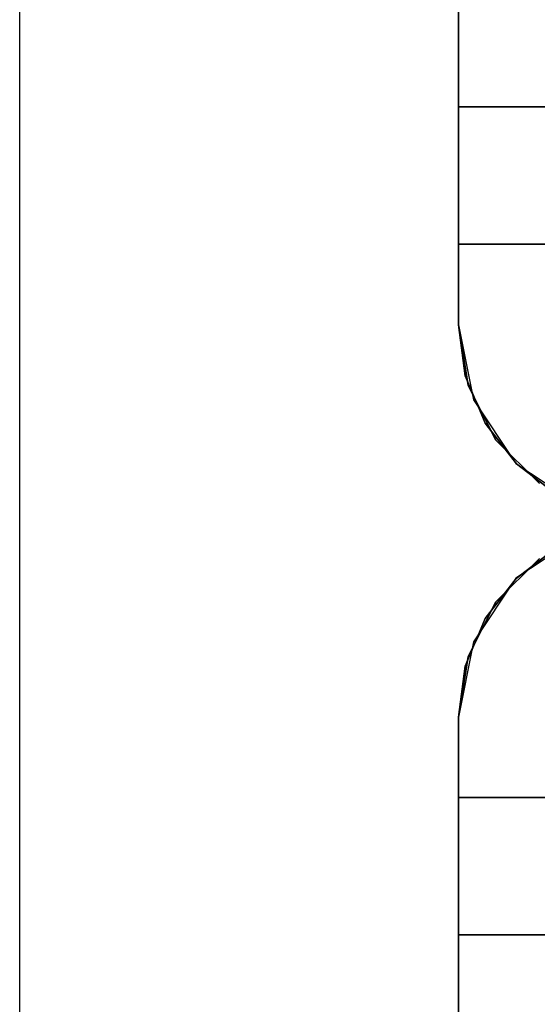
# Model space of a CAD drawing. Extents: x -22623 to 95159, y -28460 to 61432.
# Drawn here: x 15336 to 15360, y 7281 to 7327 of the extents above; entities that cross this region are included whole.
import ezdxf

# ---------------------------------------------------------------- set-up
doc = ezdxf.new("R2010")
doc.units = 0
doc.header["$LTSCALE"] = 200
doc.layers.add('AWA', color=8, linetype='CONTINUOUS')

msp = doc.modelspace()

# ---------------------------------------------------------------- linework, layer by layer
at = {"layer": 'AWA', "ltscale": 5}
msp.add_line((15335.796, 6747.906), (15335.796, 11687.909), dxfattribs=at)
for points, invisible_edges in [([(15355.922, 7312.53, 849.63), (15355.922, 8644.55, 849.63), (15355.922, 8644.55, 880.491), (15355.922, 7312.53, 880.491)], 4), ([(15355.922, 7312.53, 818.769), (15355.922, 8644.55, 818.769), (15355.922, 8644.55, 849.63), (15355.922, 7312.53, 849.63)], 4), ([(15355.922, 7312.53, 787.908), (15355.922, 8644.55, 787.908), (15355.922, 8644.55, 818.769), (15355.922, 7312.53, 818.769)], 4), ([(15355.922, 7312.53, 757.047), (15355.922, 8644.55, 757.047), (15355.922, 8644.55, 787.908), (15355.922, 7312.53, 787.908)], 4), ([(15355.922, 7312.53, 116.586), (15355.922, 8644.55, 116.586), (15355.922, 8644.55, 147.447), (15355.922, 7312.53, 147.447)], 4), ([(15355.922, 7312.53, 85.725), (15355.922, 8644.55, 85.725), (15355.922, 8644.55, 116.586), (15355.922, 7312.53, 116.586)], 4), ([(15355.922, 7312.53, 54.864), (15355.922, 8644.55, 54.864), (15355.922, 8644.55, 85.725), (15355.922, 7312.53, 85.725)], 4), ([(15355.922, 7312.53, 24.003), (15355.922, 8644.55, 24.003), (15355.922, 8644.55, 54.864), (15355.922, 7312.53, 54.864)], 4), ([(15406.722, 8634.55, 2044.7), (15355.922, 8634.55, 2044.7), (15355.922, 7322.53, 2044.7), (15406.722, 7322.53, 2044.7)], 5), ([(15355.922, 8634.55, 2044.7), (15355.922, 8634.55, 2048.76), (15355.922, 7322.53, 2048.76), (15355.922, 7322.53, 2044.7)], 4), ([(15355.922, 8634.55, 2048.76), (15361.646, 8634.55, 2052.48), (15361.646, 7322.53, 2052.48), (15355.922, 7322.53, 2048.76)], 4), ([(15355.922, 7312.53, 2044.7), (15355.922, 7312.53, 2048.76), (15355.922, 7322.53, 2048.76)], 12), ([(15355.922, 7312.53, 2044.7), (15355.922, 7322.53, 2048.76), (15355.922, 7322.53, 2044.7)], 1), ([(15360.46, 7322.53, 2051.792), (15355.922, 7322.53, 2048.76), (15355.922, 7312.53, 2048.76)], 12), ([(15360.46, 7304.714, 2051.792), (15360.46, 7322.53, 2051.792), (15355.922, 7312.53, 2048.76)], 14), ([(15361.646, 7322.53, 2052.48), (15355.922, 7322.53, 2044.7), (15355.922, 7322.53, 2048.76)], 1), ([(15367.901, 7322.53, 2055.211), (15355.922, 7322.53, 2044.7), (15361.646, 7322.53, 2052.48)], 3), ([(15374.52, 7322.53, 2056.88), (15355.922, 7322.53, 2044.7), (15367.901, 7322.53, 2055.211)], 3), ([(15381.322, 7322.53, 2057.441), (15355.922, 7322.53, 2044.7), (15374.52, 7322.53, 2056.88)], 3), ([(15388.125, 7322.53, 2056.88), (15355.922, 7322.53, 2044.7), (15381.322, 7322.53, 2057.441)], 3), ([(15394.744, 7322.53, 2055.211), (15355.922, 7322.53, 2044.7), (15388.125, 7322.53, 2056.88)], 3), ([(15400.999, 7322.53, 2052.48), (15355.922, 7322.53, 2044.7), (15394.744, 7322.53, 2055.211)], 3), ([(15406.722, 7322.53, 2048.76), (15355.922, 7322.53, 2044.7), (15400.999, 7322.53, 2052.48)], 3), ([(15406.722, 7322.53, 2044.7), (15355.922, 7322.53, 2044.7), (15406.722, 7322.53, 2048.76)], 2), ([(15355.922, 7312.53, 880.491), (15355.922, 7316.23, 880.491), (15355.922, 7316.23, 2044.7), (15355.922, 7312.53, 2044.7)], 4), ([(15355.922, 7316.23, 880.491), (15406.722, 7316.23, 880.491), (15406.722, 7316.23, 2044.7), (15355.922, 7316.23, 2044.7)], 4), ([(15355.922, 7312.53, 147.447), (15355.922, 7316.23, 147.447), (15355.922, 7316.23, 757.047), (15355.922, 7312.53, 757.047)], 4), ([(15355.922, 7316.23, 147.447), (15406.722, 7316.23, 147.447), (15406.722, 7316.23, 757.047), (15355.922, 7316.23, 757.047)], 4), ([(15357.641, 7307.24, 147.447), (15406.722, 7316.23, 147.447), (15355.922, 7316.23, 147.447)], 13), ([(15357.641, 7307.24, 147.447), (15355.922, 7316.23, 147.447), (15356.363, 7309.749, 147.447)], 3), ([(15356.363, 7309.749, 147.447), (15355.922, 7316.23, 147.447), (15355.922, 7312.53, 147.447)], 1), ([(15355.922, 7316.23, 757.047), (15406.722, 7316.23, 757.047), (15357.641, 7307.24, 757.047)], 14), ([(15356.363, 7309.749, 757.047), (15355.922, 7316.23, 757.047), (15357.641, 7307.24, 757.047)], 3), ([(15355.922, 7312.53, 757.047), (15355.922, 7316.23, 757.047), (15356.363, 7309.749, 757.047)], 2), ([(15357.641, 7307.24, 880.491), (15406.722, 7316.23, 880.491), (15355.922, 7316.23, 880.491)], 13), ([(15357.641, 7307.24, 880.491), (15355.922, 7316.23, 880.491), (15356.363, 7309.749, 880.491)], 3), ([(15356.363, 7309.749, 880.491), (15355.922, 7316.23, 880.491), (15355.922, 7312.53, 880.491)], 1), ([(15355.922, 7316.23, 2044.7), (15406.722, 7316.23, 2044.7), (15357.641, 7307.24, 2044.7)], 14), ([(15356.363, 7309.749, 2044.7), (15355.922, 7316.23, 2044.7), (15357.641, 7307.24, 2044.7)], 3), ([(15355.922, 7312.53, 2044.7), (15355.922, 7316.23, 2044.7), (15356.363, 7309.749, 2044.7)], 2), ([(15359.632, 7305.249, 147.447), (15406.722, 7316.23, 147.447), (15357.641, 7307.24, 147.447)], 3), ([(15357.641, 7307.24, 757.047), (15406.722, 7316.23, 757.047), (15359.632, 7305.249, 757.047)], 3), ([(15359.632, 7305.249, 880.491), (15406.722, 7316.23, 880.491), (15357.641, 7307.24, 880.491)], 3), ([(15357.641, 7307.24, 2044.7), (15406.722, 7316.23, 2044.7), (15359.632, 7305.249, 2044.7)], 3), ([(15356.363, 7309.749, 880.491), (15355.922, 7312.53, 880.491), (15355.922, 7312.53, 2044.7), (15356.363, 7309.749, 2044.7)], 4), ([(15356.363, 7309.749, 147.447), (15355.922, 7312.53, 147.447), (15355.922, 7312.53, 757.047), (15356.363, 7309.749, 757.047)], 4), ([(15356.363, 7309.749, 24.003), (15355.922, 7312.53, 24.003), (15355.922, 7312.53, 54.864), (15356.363, 7309.749, 54.864)], 4), ([(15356.363, 7309.749, 116.586), (15355.922, 7312.53, 116.586), (15355.922, 7312.53, 147.447), (15356.363, 7309.749, 147.447)], 4), ([(15356.363, 7309.749, 54.864), (15355.922, 7312.53, 54.864), (15355.922, 7312.53, 85.725), (15356.363, 7309.749, 85.725)], 4), ([(15356.363, 7309.749, 85.725), (15355.922, 7312.53, 85.725), (15355.922, 7312.53, 116.586), (15356.363, 7309.749, 116.586)], 4), ([(15356.363, 7309.749, 849.63), (15355.922, 7312.53, 849.63), (15355.922, 7312.53, 880.491), (15356.363, 7309.749, 880.491)], 4), ([(15356.363, 7309.749, 757.047), (15355.922, 7312.53, 757.047), (15355.922, 7312.53, 787.908), (15356.363, 7309.749, 787.908)], 5), ([(15356.363, 7309.749, 787.908), (15355.922, 7312.53, 787.908), (15355.922, 7312.53, 818.769), (15356.363, 7309.749, 818.769)], 4), ([(15356.363, 7309.749, 818.769), (15355.922, 7312.53, 818.769), (15355.922, 7312.53, 849.63), (15356.363, 7309.749, 849.63)], 4), ([(15356.232, 7310.19, 2048.967), (15355.922, 7312.53, 2048.76), (15355.922, 7312.53, 2044.7)], 12), ([(15356.232, 7310.19, 2048.967), (15355.922, 7312.53, 2044.7), (15356.608, 7309.086, 2044.7)], 13), ([(15358.582, 7306.143, 2050.537), (15360.46, 7304.714, 2051.792), (15355.922, 7312.53, 2048.76)], 14), ([(15357.139, 7308.011, 2049.573), (15358.582, 7306.143, 2050.537), (15355.922, 7312.53, 2048.76)], 14), ([(15357.139, 7308.011, 2049.573), (15355.922, 7312.53, 2048.76), (15356.232, 7310.19, 2048.967)], 1), ([(15356.679, 7309.116, 2049.266), (15356.232, 7310.19, 2048.967), (15356.608, 7309.086, 2044.7)], 2), ([(15357.641, 7307.24, 880.491), (15356.363, 7309.749, 880.491), (15356.363, 7309.749, 2044.7), (15357.641, 7307.24, 2044.7)], 4), ([(15357.641, 7307.24, 147.447), (15356.363, 7309.749, 147.447), (15356.363, 7309.749, 757.047), (15357.641, 7307.24, 757.047)], 4), ([(15357.641, 7307.24, 24.003), (15356.363, 7309.749, 24.003), (15356.363, 7309.749, 54.864), (15357.641, 7307.24, 54.864)], 4), ([(15357.641, 7307.24, 116.586), (15356.363, 7309.749, 116.586), (15356.363, 7309.749, 147.447), (15357.641, 7307.24, 147.447)], 4), ([(15357.641, 7307.24, 54.864), (15356.363, 7309.749, 54.864), (15356.363, 7309.749, 85.725), (15357.641, 7307.24, 85.725)], 4), ([(15357.641, 7307.24, 85.725), (15356.363, 7309.749, 85.725), (15356.363, 7309.749, 116.586), (15357.641, 7307.24, 116.586)], 4), ([(15357.641, 7307.24, 849.63), (15356.363, 7309.749, 849.63), (15356.363, 7309.749, 880.491), (15357.641, 7307.24, 880.491)], 4), ([(15357.641, 7307.24, 757.047), (15356.363, 7309.749, 757.047), (15356.363, 7309.749, 787.908), (15357.641, 7307.24, 787.908)], 4), ([(15357.641, 7307.24, 787.908), (15356.363, 7309.749, 787.908), (15356.363, 7309.749, 818.769), (15357.641, 7307.24, 818.769)], 4), ([(15357.641, 7307.24, 818.769), (15356.363, 7309.749, 818.769), (15356.363, 7309.749, 849.63), (15357.641, 7307.24, 849.63)], 4), ([(15356.679, 7309.116, 2049.266), (15356.608, 7309.086, 2044.7), (15357.139, 7308.011, 2049.573)], 2), ([(15356.608, 7309.086, 2044.7), (15358.558, 7306.166, 2044.7), (15357.139, 7308.011, 2049.573)], 14), ([(15358.558, 7306.166, 2044.7), (15358.582, 7306.143, 2050.537), (15357.139, 7308.011, 2049.573)], 12), ([(15359.632, 7305.249, 880.491), (15357.641, 7307.24, 880.491), (15357.641, 7307.24, 2044.7), (15359.632, 7305.249, 2044.7)], 4), ([(15359.632, 7305.249, 147.447), (15357.641, 7307.24, 147.447), (15357.641, 7307.24, 757.047), (15359.632, 7305.249, 757.047)], 4), ([(15359.632, 7305.249, 24.003), (15357.641, 7307.24, 24.003), (15357.641, 7307.24, 54.864), (15359.632, 7305.249, 54.864)], 4), ([(15359.632, 7305.249, 116.586), (15357.641, 7307.24, 116.586), (15357.641, 7307.24, 147.447), (15359.632, 7305.249, 147.447)], 4), ([(15359.632, 7305.249, 54.864), (15357.641, 7307.24, 54.864), (15357.641, 7307.24, 85.725), (15359.632, 7305.249, 85.725)], 4), ([(15359.632, 7305.249, 85.725), (15357.641, 7307.24, 85.725), (15357.641, 7307.24, 116.586), (15359.632, 7305.249, 116.586)], 4), ([(15359.632, 7305.249, 849.63), (15357.641, 7307.24, 849.63), (15357.641, 7307.24, 880.491), (15359.632, 7305.249, 880.491)], 4), ([(15359.632, 7305.249, 757.047), (15357.641, 7307.24, 757.047), (15357.641, 7307.24, 787.908), (15359.632, 7305.249, 787.908)], 4), ([(15359.632, 7305.249, 787.908), (15357.641, 7307.24, 787.908), (15357.641, 7307.24, 818.769), (15359.632, 7305.249, 818.769)], 4), ([(15359.632, 7305.249, 818.769), (15357.641, 7307.24, 818.769), (15357.641, 7307.24, 849.63), (15359.632, 7305.249, 849.63)], 4), ([(15358.558, 7306.166, 2044.7), (15361.478, 7304.215, 2044.7), (15358.582, 7306.143, 2050.537)], 2), ([(15361.478, 7304.215, 2044.7), (15360.46, 7304.714, 2051.792), (15358.582, 7306.143, 2050.537)], 13), ([(15358.562, 7300.891, 2050.523), (15361.478, 7302.845, 2044.7), (15358.558, 7300.894, 2044.7)], 1), ([(15358.562, 7300.891, 2050.523), (15360.46, 7302.346, 2051.792), (15361.478, 7302.845, 2044.7)], 14), ([(15355.922, 7294.53, 2048.76), (15360.46, 7284.53, 2051.792), (15360.46, 7302.346, 2051.792)], 13), ([(15355.922, 7294.53, 2048.76), (15360.46, 7302.346, 2051.792), (15358.562, 7300.891, 2050.523)], 13), ([(15359.632, 7301.811, 2044.7), (15357.641, 7299.82, 2044.7), (15357.641, 7299.82, 880.491), (15359.632, 7301.811, 880.491)], 4), ([(15359.632, 7301.811, 757.047), (15357.641, 7299.82, 757.047), (15357.641, 7299.82, 147.447), (15359.632, 7301.811, 147.447)], 4), ([(15357.641, 7299.82, 24.003), (15359.632, 7301.811, 24.003), (15359.632, 7301.811, 54.864), (15357.641, 7299.82, 54.864)], 4), ([(15357.641, 7299.82, 116.586), (15359.632, 7301.811, 116.586), (15359.632, 7301.811, 147.447), (15357.641, 7299.82, 147.447)], 4), ([(15357.641, 7299.82, 54.864), (15359.632, 7301.811, 54.864), (15359.632, 7301.811, 85.725), (15357.641, 7299.82, 85.725)], 4), ([(15357.641, 7299.82, 85.725), (15359.632, 7301.811, 85.725), (15359.632, 7301.811, 116.586), (15357.641, 7299.82, 116.586)], 4), ([(15357.641, 7299.82, 147.447), (15406.722, 7290.83, 147.447), (15359.632, 7301.811, 147.447)], 3), ([(15357.641, 7299.82, 849.63), (15359.632, 7301.811, 849.63), (15359.632, 7301.811, 880.491), (15357.641, 7299.82, 880.491)], 4), ([(15357.641, 7299.82, 757.047), (15359.632, 7301.811, 757.047), (15359.632, 7301.811, 787.908), (15357.641, 7299.82, 787.908)], 4), ([(15359.632, 7301.811, 757.047), (15406.722, 7290.83, 757.047), (15357.641, 7299.82, 757.047)], 3), ([(15357.641, 7299.82, 787.908), (15359.632, 7301.811, 787.908), (15359.632, 7301.811, 818.769), (15357.641, 7299.82, 818.769)], 4), ([(15357.641, 7299.82, 818.769), (15359.632, 7301.811, 818.769), (15359.632, 7301.811, 849.63), (15357.641, 7299.82, 849.63)], 4), ([(15357.641, 7299.82, 880.491), (15406.722, 7290.83, 880.491), (15359.632, 7301.811, 880.491)], 3), ([(15359.632, 7301.811, 2044.7), (15406.722, 7290.83, 2044.7), (15357.641, 7299.82, 2044.7)], 3), ([(15355.922, 7294.53, 2048.76), (15358.562, 7300.891, 2050.523), (15357.139, 7299.049, 2049.573)], 13), ([(15357.139, 7299.049, 2049.573), (15358.558, 7300.894, 2044.7), (15356.608, 7297.974, 2044.7)], 13), ([(15357.139, 7299.049, 2049.573), (15358.562, 7300.891, 2050.523), (15358.558, 7300.894, 2044.7)], 12), ([(15355.922, 7290.83, 147.447), (15406.722, 7290.83, 147.447), (15357.641, 7299.82, 147.447)], 14), ([(15356.363, 7297.311, 147.447), (15355.922, 7290.83, 147.447), (15357.641, 7299.82, 147.447)], 3), ([(15357.641, 7299.82, 757.047), (15406.722, 7290.83, 757.047), (15355.922, 7290.83, 757.047)], 13), ([(15357.641, 7299.82, 757.047), (15355.922, 7290.83, 757.047), (15356.363, 7297.311, 757.047)], 3), ([(15355.922, 7290.83, 880.491), (15406.722, 7290.83, 880.491), (15357.641, 7299.82, 880.491)], 14), ([(15356.363, 7297.311, 880.491), (15355.922, 7290.83, 880.491), (15357.641, 7299.82, 880.491)], 3), ([(15357.641, 7299.82, 2044.7), (15406.722, 7290.83, 2044.7), (15355.922, 7290.83, 2044.7)], 13), ([(15357.641, 7299.82, 2044.7), (15355.922, 7290.83, 2044.7), (15356.363, 7297.311, 2044.7)], 3), ([(15357.641, 7299.82, 2044.7), (15356.363, 7297.311, 2044.7), (15356.363, 7297.311, 880.491), (15357.641, 7299.82, 880.491)], 4), ([(15357.641, 7299.82, 757.047), (15356.363, 7297.311, 757.047), (15356.363, 7297.311, 147.447), (15357.641, 7299.82, 147.447)], 4), ([(15356.363, 7297.311, 24.003), (15357.641, 7299.82, 24.003), (15357.641, 7299.82, 54.864), (15356.363, 7297.311, 54.864)], 4), ([(15356.363, 7297.311, 116.586), (15357.641, 7299.82, 116.586), (15357.641, 7299.82, 147.447), (15356.363, 7297.311, 147.447)], 4), ([(15356.363, 7297.311, 54.864), (15357.641, 7299.82, 54.864), (15357.641, 7299.82, 85.725), (15356.363, 7297.311, 85.725)], 4), ([(15356.363, 7297.311, 85.725), (15357.641, 7299.82, 85.725), (15357.641, 7299.82, 116.586), (15356.363, 7297.311, 116.586)], 4), ([(15356.363, 7297.311, 849.63), (15357.641, 7299.82, 849.63), (15357.641, 7299.82, 880.491), (15356.363, 7297.311, 880.491)], 4), ([(15356.363, 7297.311, 757.047), (15357.641, 7299.82, 757.047), (15357.641, 7299.82, 787.908), (15356.363, 7297.311, 787.908)], 4), ([(15356.363, 7297.311, 787.908), (15357.641, 7299.82, 787.908), (15357.641, 7299.82, 818.769), (15356.363, 7297.311, 818.769)], 4), ([(15356.363, 7297.311, 818.769), (15357.641, 7299.82, 818.769), (15357.641, 7299.82, 849.63), (15356.363, 7297.311, 849.63)], 4), ([(15355.922, 7294.53, 2048.76), (15357.139, 7299.049, 2049.573), (15356.232, 7296.87, 2048.967)], 1), ([(15356.679, 7297.944, 2049.266), (15357.139, 7299.049, 2049.573), (15356.608, 7297.974, 2044.7)], 2), ([(15356.608, 7297.974, 2044.7), (15355.922, 7294.53, 2044.7), (15356.232, 7296.87, 2048.967)], 14), ([(15356.679, 7297.944, 2049.266), (15356.608, 7297.974, 2044.7), (15356.232, 7296.87, 2048.967)], 2), ([(15356.363, 7297.311, 2044.7), (15355.922, 7294.53, 2044.7), (15355.922, 7294.53, 880.491), (15356.363, 7297.311, 880.491)], 4), ([(15356.363, 7297.311, 757.047), (15355.922, 7294.53, 757.047), (15355.922, 7294.53, 147.447), (15356.363, 7297.311, 147.447)], 4), ([(15355.922, 7294.53, 24.003), (15356.363, 7297.311, 24.003), (15356.363, 7297.311, 54.864), (15355.922, 7294.53, 54.864)], 4), ([(15355.922, 7294.53, 116.586), (15356.363, 7297.311, 116.586), (15356.363, 7297.311, 147.447), (15355.922, 7294.53, 147.447)], 4), ([(15355.922, 7294.53, 54.864), (15356.363, 7297.311, 54.864), (15356.363, 7297.311, 85.725), (15355.922, 7294.53, 85.725)], 4), ([(15355.922, 7294.53, 85.725), (15356.363, 7297.311, 85.725), (15356.363, 7297.311, 116.586), (15355.922, 7294.53, 116.586)], 4), ([(15355.922, 7294.53, 147.447), (15355.922, 7290.83, 147.447), (15356.363, 7297.311, 147.447)], 2), ([(15355.922, 7294.53, 849.63), (15356.363, 7297.311, 849.63), (15356.363, 7297.311, 880.491), (15355.922, 7294.53, 880.491)], 4), ([(15355.922, 7294.53, 757.047), (15356.363, 7297.311, 757.047), (15356.363, 7297.311, 787.908), (15355.922, 7294.53, 787.908)], 5), ([(15356.363, 7297.311, 757.047), (15355.922, 7290.83, 757.047), (15355.922, 7294.53, 757.047)], 1), ([(15355.922, 7294.53, 787.908), (15356.363, 7297.311, 787.908), (15356.363, 7297.311, 818.769), (15355.922, 7294.53, 818.769)], 4), ([(15355.922, 7294.53, 818.769), (15356.363, 7297.311, 818.769), (15356.363, 7297.311, 849.63), (15355.922, 7294.53, 849.63)], 4), ([(15355.922, 7294.53, 880.491), (15355.922, 7290.83, 880.491), (15356.363, 7297.311, 880.491)], 2), ([(15356.363, 7297.311, 2044.7), (15355.922, 7290.83, 2044.7), (15355.922, 7294.53, 2044.7)], 1), ([(15355.922, 7294.53, 2044.7), (15355.922, 7294.53, 2048.76), (15356.232, 7296.87, 2048.967)], 12), ([(15355.922, 7294.53, 2044.7), (15355.922, 7290.83, 2044.7), (15355.922, 7290.83, 880.491), (15355.922, 7294.53, 880.491)], 4), ([(15355.922, 7294.53, 757.047), (15355.922, 7290.83, 757.047), (15355.922, 7290.83, 147.447), (15355.922, 7294.53, 147.447)], 4), ([(15355.922, 6562.519, 24.003), (15355.922, 7294.53, 24.003), (15355.922, 7294.53, 54.864), (15355.922, 6562.519, 54.864)], 4), ([(15355.922, 6562.519, 116.586), (15355.922, 7294.53, 116.586), (15355.922, 7294.53, 147.447), (15355.922, 6562.519, 147.447)], 4), ([(15355.922, 6562.519, 54.864), (15355.922, 7294.53, 54.864), (15355.922, 7294.53, 85.725), (15355.922, 6562.519, 85.725)], 4), ([(15355.922, 6562.519, 85.725), (15355.922, 7294.53, 85.725), (15355.922, 7294.53, 116.586), (15355.922, 6562.519, 116.586)], 4), ([(15355.922, 6562.519, 849.63), (15355.922, 7294.53, 849.63), (15355.922, 7294.53, 880.491), (15355.922, 6562.519, 880.491)], 4), ([(15355.922, 6562.519, 757.047), (15355.922, 7294.53, 757.047), (15355.922, 7294.53, 787.908), (15355.922, 6562.519, 787.908)], 4), ([(15355.922, 6562.519, 787.908), (15355.922, 7294.53, 787.908), (15355.922, 7294.53, 818.769), (15355.922, 6562.519, 818.769)], 4), ([(15355.922, 6562.519, 818.769), (15355.922, 7294.53, 818.769), (15355.922, 7294.53, 849.63), (15355.922, 6562.519, 849.63)], 4), ([(15355.922, 7294.53, 2048.76), (15355.922, 7284.53, 2048.76), (15360.46, 7284.53, 2051.792)], 12), ([(15355.922, 7294.53, 2048.76), (15355.922, 7294.53, 2044.7), (15355.922, 7284.53, 2044.7)], 12), ([(15355.922, 7294.53, 2048.76), (15355.922, 7284.53, 2044.7), (15355.922, 7284.53, 2048.76)], 1), ([(15355.922, 7290.83, 2044.7), (15406.722, 7290.83, 2044.7), (15406.722, 7290.83, 880.491), (15355.922, 7290.83, 880.491)], 4), ([(15355.922, 7290.83, 757.047), (15406.722, 7290.83, 757.047), (15406.722, 7290.83, 147.447), (15355.922, 7290.83, 147.447)], 4), ([(15355.922, 7284.53, 2048.76), (15355.922, 7284.53, 2044.7), (15361.646, 7284.53, 2052.48)], 2), ([(15361.646, 7284.53, 2052.48), (15355.922, 7284.53, 2044.7), (15367.901, 7284.53, 2055.211)], 3), ([(15367.901, 7284.53, 2055.211), (15355.922, 7284.53, 2044.7), (15374.52, 7284.53, 2056.88)], 3), ([(15374.52, 7284.53, 2056.88), (15355.922, 7284.53, 2044.7), (15381.322, 7284.53, 2057.441)], 3), ([(15381.322, 7284.53, 2057.441), (15355.922, 7284.53, 2044.7), (15388.125, 7284.53, 2056.88)], 3), ([(15388.125, 7284.53, 2056.88), (15355.922, 7284.53, 2044.7), (15394.744, 7284.53, 2055.211)], 3), ([(15394.744, 7284.53, 2055.211), (15355.922, 7284.53, 2044.7), (15400.999, 7284.53, 2052.48)], 3), ([(15400.999, 7284.53, 2052.48), (15355.922, 7284.53, 2044.7), (15406.722, 7284.53, 2048.76)], 3), ([(15406.722, 7284.53, 2048.76), (15355.922, 7284.53, 2044.7), (15406.722, 7284.53, 2044.7)], 1), ([(15406.722, 7284.53, 2044.7), (15355.922, 7284.53, 2044.7), (15355.922, 6572.519, 2044.7), (15406.722, 6572.519, 2044.7)], 5), ([(15355.922, 7284.53, 2044.7), (15355.922, 7284.53, 2048.76), (15355.922, 6572.519, 2048.76), (15355.922, 6572.519, 2044.7)], 4), ([(15355.922, 7284.53, 2048.76), (15361.646, 7284.53, 2052.48), (15361.646, 6572.519, 2052.48), (15355.922, 6572.519, 2048.76)], 4)]:
    msp.add_3dface(points, dxfattribs=dict(at, invisible_edges=invisible_edges))
for points in [[(15406.722, 8640.85, 880.491), (15355.922, 8640.85, 880.491), (15355.922, 7316.23, 880.491), (15406.722, 7316.23, 880.491)], [(15355.922, 8640.85, 880.491), (15355.922, 8640.85, 2044.7), (15355.922, 7316.23, 2044.7), (15355.922, 7316.23, 880.491)], [(15406.722, 8640.85, 2044.7), (15406.722, 7316.23, 2044.7), (15355.922, 7316.23, 2044.7), (15355.922, 8640.85, 2044.7)], [(15406.722, 8640.85, 147.447), (15355.922, 8640.85, 147.447), (15355.922, 7316.23, 147.447), (15406.722, 7316.23, 147.447)], [(15355.922, 8640.85, 147.447), (15355.922, 8640.85, 757.047), (15355.922, 7316.23, 757.047), (15355.922, 7316.23, 147.447)], [(15406.722, 8640.85, 757.047), (15406.722, 7316.23, 757.047), (15355.922, 7316.23, 757.047), (15355.922, 8640.85, 757.047)], [(15355.922, 7316.23, 880.491), (15355.922, 7316.23, 2044.7), (15406.722, 7316.23, 2044.7), (15406.722, 7316.23, 880.491)], [(15355.922, 7316.23, 147.447), (15355.922, 7316.23, 757.047), (15406.722, 7316.23, 757.047), (15406.722, 7316.23, 147.447)], [(15406.722, 7290.83, 880.491), (15406.722, 7290.83, 2044.7), (15355.922, 7290.83, 2044.7), (15355.922, 7290.83, 880.491)], [(15355.922, 7290.83, 880.491), (15355.922, 7290.83, 2044.7), (15355.922, 6566.219, 2044.7), (15355.922, 6566.219, 880.491)], [(15406.722, 7290.83, 147.447), (15406.722, 7290.83, 757.047), (15355.922, 7290.83, 757.047), (15355.922, 7290.83, 147.447)], [(15355.922, 7290.83, 147.447), (15355.922, 7290.83, 757.047), (15355.922, 6566.219, 757.047), (15355.922, 6566.219, 147.447)], [(15406.722, 7290.83, 147.447), (15355.922, 7290.83, 147.447), (15355.922, 6566.219, 147.447), (15406.722, 6566.219, 147.447)], [(15406.722, 7290.83, 757.047), (15406.722, 6566.219, 757.047), (15355.922, 6566.219, 757.047), (15355.922, 7290.83, 757.047)], [(15406.722, 7290.83, 880.491), (15355.922, 7290.83, 880.491), (15355.922, 6566.219, 880.491), (15406.722, 6566.219, 880.491)], [(15406.722, 7290.83, 2044.7), (15406.722, 6566.219, 2044.7), (15355.922, 6566.219, 2044.7), (15355.922, 7290.83, 2044.7)]]:
    msp.add_3dface(points, dxfattribs=at)

doc.saveas('drawing.dxf')
